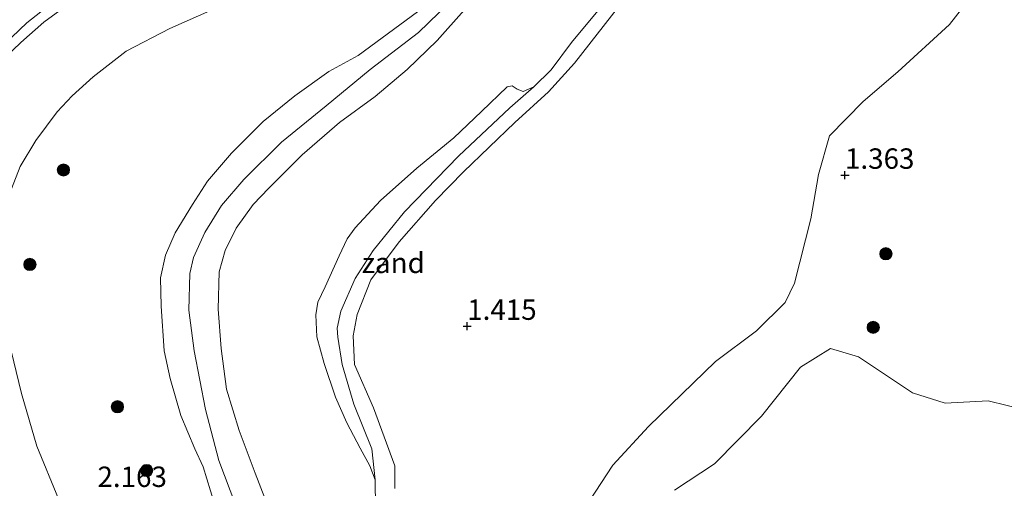
# Model space of a CAD drawing. Units: metres. Extents: x 114424 to 120003, y 437498 to 439773.
# Drawn here: x 115516 to 115636, y 438029 to 438086 of the extents above; entities that cross this region are included whole.
import ezdxf
from ezdxf.enums import TextEntityAlignment as Align

# ---------------------------------------------------------------- set-up
doc = ezdxf.new("R2010")
doc.units = ezdxf.units.M
doc.layers.get('0').update_dxf_attribs({"lineweight": 25})
for name, color, linetype, lineweight in [('B-ME-GR-BOMENSTRUIKEN-GV-B6', 93, 'Continuous', 18), ('B-ME-GR-BOOM-GV-B6', 93, 'Continuous', 18), ('B-ME-GR-BOOM-S-B1', 93, 'Continuous', 18), ('B-ME-GW-HOOGTEPUNT-S-B1', 10, 'Continuous', 25), ('B-ME-GW-KRUINLIJN-L-B1', 93, 'Continuous', 18), ('B-ME-GW-TEENLIJN-L-B1', 93, 'Continuous', 18), ('B-ME-IE-GRASLAND-GV-B6', 93, 'Continuous', 18), ('B-ME-IE-GRONDWERKLIJN-GROND_NIETINGERICHT-GV-B6', 253, 'Continuous', 18), ('B-ME-OB-BEKLEDING-GV-B6', 253, 'Continuous', 18), ('B-ME-OG-WATER-GV-B6', 153, 'Continuous', 18), ('B-ME-VH-VERH_SOORT-BITUMEN-GV-B6', 8, 'IE-TERREINAFSCHEIDING-NATUURLIJK-HOUTWAL', 18)]:
    doc.layers.add(name, color=color, linetype=linetype, lineweight=lineweight)
doc.styles.add('NLCS-ISO', font='NLCS-ISO.TTF')
doc.linetypes.add('IE-TERREINAFSCHEIDING-NATUURLIJK-HOUTWAL', pattern='A,7,-1.5,[67,NLCS.SHX,S=0.75,R=45,X=0,Y=0],-1.5,7,-1.5,[70,NLCS.SHX,S=0.75,R=0,X=0,Y=0],-1.5', length=20)

# ---------------------------------------------------------------- blocks, each defined once
blk = doc.blocks.new('boom')
blk.add_hatch(color=256).paths.add_polyline_path([(-0.75, 0, 1), (0.75, 0, 1)])
blk.add_circle((0, 0), 0.75)
blk = doc.blocks.new('hoogtepunt')
for p, q in [((-0.5, 0), (0.5, 0)), ((0, 0.5), (0, -0.5))]:
    blk.add_line(p, q)

msp = doc.modelspace()

# ---------------------------------------------------------------- linework, layer by layer
at = {"layer": 'B-ME-GR-BOMENSTRUIKEN-GV-B6'}
for points in [[(115639.477, 438100.8305, 1.6013), (115635.0895, 438095.041, 1.6204), (115633.3523, 438090.585, 1.7161), (115629.6771, 438085.8543, 1.8118), (115623.3375, 438080.0335, 1.7863), (115619.1098, 438076.4106, 1.7289), (115614.9579, 438072.1815, 1.7608), (115613.6022, 438067.4627, 1.9075), (115612.6944, 438062.037, 2.0287), (115610.6673, 438054.145, 2.0989), (115609.5432, 438051.7598, 2.1117), (115605.9981, 438048.2986, 2.1181), (115601.0066, 438044.5095, 2.1755), (115592.7557, 438036.5429, 2.0606), (115588.3884, 438031.8129, 1.9267), (115584.8365, 438026.3566, 1.882)], [(115561.6476, 438028.9389, 1.1037), (115561.6431, 438031.7494, 1.1087), (115559.0548, 438038.8323, 1.1087), (115556.6942, 438044.1597, 1.1285), (115556.5535, 438047.6888, 1.1186), (115557.0339, 438050.3063, 1.1087), (115558.7158, 438054.5408, 1.1681), (115562.2052, 438059.1955, 1.173), (115566.6505, 438064.2528, 1.1186), (115570.0794, 438067.7671, 1.0988), (115576.392, 438073.8481, 1.1681), (115580.5026, 438077.5913, 1.1928), (115583.7094, 438081.1243, 1.178), (115592.0302, 438091.8061, 1.272)]]:
    msp.add_polyline3d(points, dxfattribs=at)
at = {"layer": 'B-ME-GR-BOOM-GV-B6'}
msp.add_polyline3d([(115595.9793, 438028.7667, 1.2735), (115600.8761, 438031.9847, 1.2511), (115606.6234, 438037.8289, 1.1726), (115611.4308, 438043.8335, 1.1838), (115615.0927, 438046.1211, 1.2174), (115618.5162, 438045.1019, 1.2511), (115625.1424, 438040.6883, 1.3521), (115629.1531, 438039.4167, 1.4531), (115634.4329, 438039.7217, 1.5204), (115639.0817, 438038.5585, 1.5204), (115644.9024, 438034.4564, 1.5428), (115651.242, 438028.8093, 1.6101)], dxfattribs=at)
at = {"layer": 'B-ME-GW-KRUINLIJN-L-B1'}
for points in [[(115561.6476, 438028.9389, 1.1037), (115561.6431, 438031.7494, 1.1087), (115559.0548, 438038.8323, 1.1087), (115556.6942, 438044.1597, 1.1285), (115556.5535, 438047.6888, 1.1186), (115557.0339, 438050.3063, 1.1087), (115558.7158, 438054.5408, 1.1681), (115562.2052, 438059.1955, 1.173), (115566.6505, 438064.2528, 1.1186), (115570.0794, 438067.7671, 1.0988), (115576.392, 438073.8481, 1.1681), (115580.5026, 438077.5913, 1.1928), (115583.7094, 438081.1243, 1.178), (115592.0302, 438091.8061, 1.272)], [(115513.8513, 438081.7985, 5.399), (115515.7791, 438083.6603, 5.3894), (115518.5881, 438086.1224, 5.3543), (115521.9292, 438088.5339, 5.3479)], [(115538.1296, 438031.5887, 1.1314), (115537.1155, 438033.8364, 1.1085), (115535.4061, 438037.9136, 1.2355), (115534.1119, 438042.4569, 1.3818), (115533.3523, 438045.8274, 1.4973), (115532.9865, 438051.3086, 1.4781), (115532.9095, 438054.7677, 1.4896), (115533.5345, 438057.555, 1.455), (115534.7269, 438060.3014, 1.4665), (115536.8359, 438063.764, 1.378), (115538.6592, 438066.645, 1.4088), (115541.6293, 438070.0836, 1.6128), (115545.5071, 438073.9677, 1.5782), (115549.3784, 438077.1145, 1.5243), (115553.5548, 438080.0824, 1.4473), (115557.1513, 438082.0342, 1.3895), (115565.2334, 438087.9789, 1.4242)], [(115537.0474, 437997.7098, 1.4503), (115538.7575, 438002.5494, 1.4002), (115541.0706, 438008.4311, 1.3579), (115542.3858, 438012.8795, 1.3579), (115542.8757, 438015.88, 1.3694), (115542.3693, 438019.1178, 1.3425), (115539.9483, 438025.7331, 1.3078), (115538.1296, 438031.5887, 1.1314)]]:
    msp.add_polyline3d(points, dxfattribs=at)
at = {"layer": 'B-ME-GW-TEENLIJN-L-B1'}
for points in [[(115513.7802, 438063.4847, 2.442), (115515.6895, 438068.4377, 2.442), (115517.6044, 438071.6153, 2.4218), (115520.2426, 438075.1253, 2.4522), (115522.0654, 438077.1031, 2.442), (115524.6419, 438079.4472, 2.442), (115528.722, 438082.5885, 2.3611), (115534.0508, 438085.3499, 2.3408), (115542.8633, 438089.2812, 2.3054)], [(115559.2605, 438030.0116, -0.1951), (115558.8293, 438033.8194, -0.0343), (115556.6412, 438039.3063, 0.0414), (115555.1849, 438044.1413, 0.084), (115554.6577, 438047.521, 0.1786), (115554.5633, 438048.6322, 0.2495), (115555.0468, 438050.7123, 0.2306), (115556.7777, 438054.7054, 0.2685), (115558.9928, 438058.153, 0.2495), (115562.8547, 438062.8727, 0.1975), (115569.461, 438069.7126, 0.1549), (115575.7586, 438075.6293, 0.0083), (115578.7031, 438078.2242, -0.1951)], [(115520.4009, 438027.6765, 2.3661), (115517.7353, 438034.1408, 2.4572), (115515.8456, 438040.5853, 2.4218), (115514.2703, 438047.1772, 2.3965)]]:
    msp.add_polyline3d(points, dxfattribs=at)
at = {"layer": 'B-ME-IE-GRASLAND-GV-B6'}
for points in [[(115584.8365, 438026.3566, 1.882), (115588.3884, 438031.8129, 1.9267), (115592.7557, 438036.5429, 2.0606), (115601.0066, 438044.5095, 2.1755), (115605.9981, 438048.2986, 2.1181), (115609.5432, 438051.7598, 2.1117), (115610.6673, 438054.145, 2.0989), (115612.6944, 438062.037, 2.0287), (115613.6022, 438067.4627, 1.9075), (115614.9579, 438072.1815, 1.7608), (115619.1098, 438076.4106, 1.7289), (115623.3375, 438080.0335, 1.7863), (115629.6771, 438085.8543, 1.8118), (115633.3523, 438090.585, 1.7161), (115635.0895, 438095.041, 1.6204), (115639.477, 438100.8305, 1.6013)], [(115592.0302, 438091.8061, 1.272), (115583.7094, 438081.1243, 1.178), (115580.5026, 438077.5913, 1.1928), (115576.392, 438073.8481, 1.1681), (115570.0794, 438067.7671, 1.0988), (115566.6505, 438064.2528, 1.1186), (115562.2052, 438059.1955, 1.173), (115558.7158, 438054.5408, 1.1681), (115557.0339, 438050.3063, 1.1087), (115556.5535, 438047.6888, 1.1186), (115556.6942, 438044.1597, 1.1285), (115559.0548, 438038.8323, 1.1087), (115561.6431, 438031.7494, 1.1087), (115561.6476, 438028.9389, 1.1037)], [(115542.8633, 438089.2812, 2.3054), (115534.0508, 438085.3499, 2.3408), (115528.722, 438082.5885, 2.3611), (115524.6419, 438079.4472, 2.442), (115522.0654, 438077.1031, 2.442), (115520.2426, 438075.1253, 2.4522), (115517.6044, 438071.6153, 2.4218), (115515.6895, 438068.4377, 2.442), (115513.7802, 438063.4847, 2.442)], [(115513.7802, 438063.4847, 2.442), (115515.6895, 438068.4377, 2.442), (115517.6044, 438071.6153, 2.4218), (115520.2426, 438075.1253, 2.4522), (115522.0654, 438077.1031, 2.442), (115524.6419, 438079.4472, 2.442), (115528.722, 438082.5885, 2.3611), (115534.0508, 438085.3499, 2.3408), (115542.8633, 438089.2812, 2.3054)], [(115521.9292, 438088.5339, 5.3479), (115518.5881, 438086.1224, 5.3543), (115515.7791, 438083.6603, 5.3894), (115513.8513, 438081.7985, 5.399)], [(115513.8513, 438081.7985, 5.399), (115515.7791, 438083.6603, 5.3894), (115518.5881, 438086.1224, 5.3543), (115521.9292, 438088.5339, 5.3479)], [(115568.3193, 438088.4891, 0.1324), (115564.5567, 438084.8819, 0.2184), (115558.6204, 438080.342, 0.2133), (115553.2292, 438075.8659, 0.2386), (115547.7397, 438071.4164, 0.2386), (115543.1282, 438066.8562, 0.4157), (115540.407, 438063.6643, 0.5878), (115538.3708, 438060.3505, 0.6384), (115536.967, 438057.2669, 0.6637), (115536.4993, 438055.3029, 0.5776), (115536.4038, 438050.8098, 0.5776), (115537.0458, 438045.8429, 0.522), (115538.4312, 438038.6266, 0.5675), (115540.0826, 438032.3943, 0.5878), (115543.6554, 438022.8487, 0.6032)], [(115559.2605, 438030.0116, -0.1951), (115558.8293, 438033.8194, -0.0343), (115556.6412, 438039.3063, 0.0414), (115555.1849, 438044.1413, 0.084), (115554.6577, 438047.521, 0.1786), (115554.5633, 438048.6322, 0.2495), (115555.0468, 438050.7123, 0.2306), (115556.7777, 438054.7054, 0.2685), (115558.9928, 438058.153, 0.2495), (115562.8547, 438062.8727, 0.1975), (115569.461, 438069.7126, 0.1549), (115575.7586, 438075.6293, 0.0083), (115578.7031, 438078.2242, -0.1951), (115580.8382, 438080.2994, -0.1951), (115583.3368, 438083.6272, -0.1951), (115587.7616, 438089.0371, -0.1951)], [(115514.6813, 438084.2843, 5.4914), (115516.5243, 438086.0584, 5.472), (115518.8145, 438087.8428, 5.4938)], [(115539.9483, 438025.7331, 1.3078), (115538.1296, 438031.5887, 1.1314), (115537.1155, 438033.8364, 1.1085), (115535.4061, 438037.9136, 1.2355), (115534.1119, 438042.4569, 1.3818), (115533.3523, 438045.8274, 1.4973), (115532.9865, 438051.3086, 1.4781), (115532.9095, 438054.7677, 1.4896), (115533.5345, 438057.555, 1.455), (115534.7269, 438060.3014, 1.4665), (115536.8359, 438063.764, 1.378), (115538.6592, 438066.645, 1.4088), (115541.6293, 438070.0836, 1.6128), (115545.5071, 438073.9677, 1.5782), (115549.3784, 438077.1145, 1.5243), (115553.5548, 438080.0824, 1.4473), (115557.1513, 438082.0342, 1.3895), (115565.2334, 438087.9789, 1.4242)], [(115565.2334, 438087.9789, 1.4242), (115557.1513, 438082.0342, 1.3895), (115553.5548, 438080.0824, 1.4473), (115549.3784, 438077.1145, 1.5243), (115545.5071, 438073.9677, 1.5782), (115541.6293, 438070.0836, 1.6128), (115538.6592, 438066.645, 1.4088), (115536.8359, 438063.764, 1.378), (115534.7269, 438060.3014, 1.4665), (115533.5345, 438057.555, 1.455), (115532.9095, 438054.7677, 1.4896), (115532.9865, 438051.3086, 1.4781), (115533.3523, 438045.8274, 1.4973), (115534.1119, 438042.4569, 1.3818), (115535.4061, 438037.9136, 1.2355), (115537.1155, 438033.8364, 1.1085), (115538.1296, 438031.5887, 1.1314), (115539.9483, 438025.7331, 1.3078)], [(115514.2703, 438047.1772, 2.3965), (115515.8456, 438040.5853, 2.4218), (115517.7353, 438034.1408, 2.4572), (115520.4009, 438027.6765, 2.3661)], [(115520.4009, 438027.6765, 2.3661), (115517.7353, 438034.1408, 2.4572), (115515.8456, 438040.5853, 2.4218), (115514.2703, 438047.1772, 2.3965)], [(115651.242, 438028.8093, 1.6101), (115644.9024, 438034.4564, 1.5428), (115639.0817, 438038.5585, 1.5204), (115634.4329, 438039.7217, 1.5204), (115629.1531, 438039.4167, 1.4531), (115625.1424, 438040.6883, 1.3521), (115618.5162, 438045.1019, 1.2511), (115615.0927, 438046.1211, 1.2174), (115611.4308, 438043.8335, 1.1838), (115606.6234, 438037.8289, 1.1726), (115600.8761, 438031.9847, 1.2511), (115595.9793, 438028.7667, 1.2735)], [(115559.3036, 438026.6411, -0.1951), (115559.2605, 438030.0116, -0.1951)]]:
    msp.add_polyline3d(points, dxfattribs=at)
at = {"layer": 'B-ME-IE-GRONDWERKLIJN-GROND_NIETINGERICHT-GV-B6'}
msp.add_polyline3d([(115559.2605, 438030.0116, -0.1951), (115558.5935, 438031.7164, -0.1951), (115557.3871, 438033.9017, -0.1951), (115555.7485, 438037.0095, -0.1951), (115554.3921, 438040.1526, -0.1951), (115552.9789, 438044.2777, -0.1951), (115552.0692, 438047.5603, -0.1951), (115551.9698, 438050.2643, -0.1951), (115552.2225, 438051.7949, -0.1951), (115553.0999, 438053.6647, -0.1951), (115554.8124, 438057.4778, -0.1951), (115555.8278, 438059.583, -0.1951), (115556.7934, 438060.9084, -0.1951), (115559.9164, 438064.2533, -0.1951), (115564.3664, 438068.2434, -0.1951), (115568.9094, 438071.9357, -0.1951), (115572.2855, 438075.1627, -0.1951), (115575.4459, 438078.1877, -0.1951), (115576.0637, 438078.3181, -0.1951), (115576.6543, 438077.9353, -0.1951), (115577.3916, 438077.6368, -0.1951), (115578.7031, 438078.2242, -0.1951), (115575.7586, 438075.6293, 0.0083), (115569.461, 438069.7126, 0.1549), (115562.8547, 438062.8727, 0.1975), (115558.9928, 438058.153, 0.2495), (115556.7777, 438054.7054, 0.2685), (115555.0468, 438050.7123, 0.2306), (115554.5633, 438048.6322, 0.2495), (115554.6577, 438047.521, 0.1786), (115555.1849, 438044.1413, 0.084), (115556.6412, 438039.3063, 0.0414), (115558.8293, 438033.8194, -0.0343), (115559.2605, 438030.0116, -0.1951)], dxfattribs=at)
at = {"layer": 'B-ME-OB-BEKLEDING-GV-B6'}
for points in [[(115543.6554, 438022.8487, 0.6032), (115540.0826, 438032.3943, 0.5878), (115538.4312, 438038.6266, 0.5675), (115537.0458, 438045.8429, 0.522), (115536.4038, 438050.8098, 0.5776), (115536.4993, 438055.3029, 0.5776), (115536.967, 438057.2669, 0.6637), (115538.3708, 438060.3505, 0.6384), (115540.407, 438063.6643, 0.5878), (115543.1282, 438066.8562, 0.4157), (115547.7397, 438071.4164, 0.2386), (115553.2292, 438075.8659, 0.2386), (115558.6204, 438080.342, 0.2133), (115564.5567, 438084.8819, 0.2184), (115568.3193, 438088.4891, 0.1324)], [(115570.1589, 438087.6082, -0.1951), (115566.849, 438083.8924, -0.1951), (115563.1704, 438080.3258, -0.1951), (115559.2499, 438077.0106, -0.1951), (115554.8673, 438073.8202, -0.1951), (115550.2818, 438069.8791, -0.1951), (115546.2183, 438065.7597, -0.1951), (115544.2677, 438063.7711, -0.1951), (115542.1806, 438060.8649, -0.1951), (115540.8602, 438058.1357, -0.1951), (115540.102, 438055.5148, -0.1951), (115539.9883, 438050.9224, -0.1951), (115540.341, 438046.1296, -0.1951), (115541.0089, 438041.1277, -0.1951), (115542.57, 438036.0825, -0.1951), (115544.5218, 438030.8326, -0.1951), (115546.9038, 438024.6979, -0.1951)]]:
    msp.add_polyline3d(points, dxfattribs=at)
at = {"layer": 'B-ME-OG-WATER-GV-B6'}
for points in [[(115587.7616, 438089.0371, -0.1951), (115583.3368, 438083.6272, -0.1951), (115580.8382, 438080.2994, -0.1951), (115578.7031, 438078.2242, -0.1951), (115577.3916, 438077.6368, -0.1951), (115576.6543, 438077.9353, -0.1951), (115576.0637, 438078.3181, -0.1951), (115575.4459, 438078.1877, -0.1951), (115572.2855, 438075.1627, -0.1951), (115568.9094, 438071.9357, -0.1951), (115564.3664, 438068.2434, -0.1951), (115559.9164, 438064.2533, -0.1951), (115556.7934, 438060.9084, -0.1951), (115555.8278, 438059.583, -0.1951), (115554.8124, 438057.4778, -0.1951), (115553.0999, 438053.6647, -0.1951), (115552.2225, 438051.7949, -0.1951), (115551.9698, 438050.2643, -0.1951), (115552.0692, 438047.5603, -0.1951), (115552.9789, 438044.2777, -0.1951), (115554.3921, 438040.1526, -0.1951), (115555.7485, 438037.0095, -0.1951), (115557.3871, 438033.9017, -0.1951), (115558.5935, 438031.7164, -0.1951), (115559.2605, 438030.0116, -0.1951)], [(115546.9038, 438024.6979, -0.1951), (115544.5218, 438030.8326, -0.1951), (115542.57, 438036.0825, -0.1951), (115541.0089, 438041.1277, -0.1951), (115540.341, 438046.1296, -0.1951), (115539.9883, 438050.9224, -0.1951), (115540.102, 438055.5148, -0.1951), (115540.8602, 438058.1357, -0.1951), (115542.1806, 438060.8649, -0.1951), (115544.2677, 438063.7711, -0.1951), (115546.2183, 438065.7597, -0.1951), (115550.2818, 438069.8791, -0.1951), (115554.8673, 438073.8202, -0.1951), (115559.2499, 438077.0106, -0.1951), (115563.1704, 438080.3258, -0.1951), (115566.849, 438083.8924, -0.1951), (115570.1589, 438087.6082, -0.1951)], [(115559.2605, 438030.0116, -0.1951), (115559.3036, 438026.6411, -0.1951)]]:
    msp.add_polyline3d(points, dxfattribs=at)
at = {"layer": 'B-ME-VH-VERH_SOORT-BITUMEN-GV-B6'}
msp.add_polyline3d([(115518.8145, 438087.8428, 5.4938), (115516.5243, 438086.0584, 5.472), (115514.6813, 438084.2843, 5.4914)], dxfattribs=at)

# ---------------------------------------------------------------- block references
at = {"layer": 'B-ME-GR-BOOM-S-B1', "rotation": 90}
for p in [(115521.0051, 438068.0071, 2.0875), (115621.8931, 438057.7371, 1.3981), (115516.8976, 438056.4285, 2.2763), (115620.3369, 438048.7142, 1.1865), (115527.6312, 438038.9817, 1.9702), (115531.2195, 438031.1607, 1.9792)]:
    msp.add_blockref('boom', p, dxfattribs=at)
at = {"layer": 'B-ME-GW-HOOGTEPUNT-S-B1', "rotation": 90}
for p in [(115616.87, 438067.376, 1.363), (115616.87, 438067.376, 1.363), (115570.532, 438048.851, 1.415), (115570.532, 438048.851, 1.415)]:
    msp.add_blockref('hoogtepunt', p, dxfattribs=at)

# ---------------------------------------------------------------- texts
at = {"layer": 'B-ME-GW-HOOGTEPUNT-S-B1', "ltscale": 0.2, "style": 'NLCS-ISO'}
for s, p in [('1.363', (115616.87, 438067.376, 1.363)), ('1.363', (115616.87, 438067.376, 1.363)), ('1.415', (115570.532, 438048.851, 1.415)), ('1.415', (115570.532, 438048.851, 1.415)), ('2.163', (115525.18, 438028.358, 2.163)), ('2.163', (115525.18, 438028.358, 2.163))]:
    msp.add_text(s, height=2.5, dxfattribs=at).set_placement(p, align=Align.BOTTOM_LEFT)
at = {"layer": 'B-ME-IE-GRONDWERKLIJN-GROND_NIETINGERICHT-GV-B6', "ltscale": 0.2, "style": 'NLCS-ISO'}
msp.add_text('zand', height=2.5, dxfattribs=at).set_placement((115561.4692, 438056.6193), align=Align.MIDDLE_CENTER)

doc.saveas('drawing.dxf')
